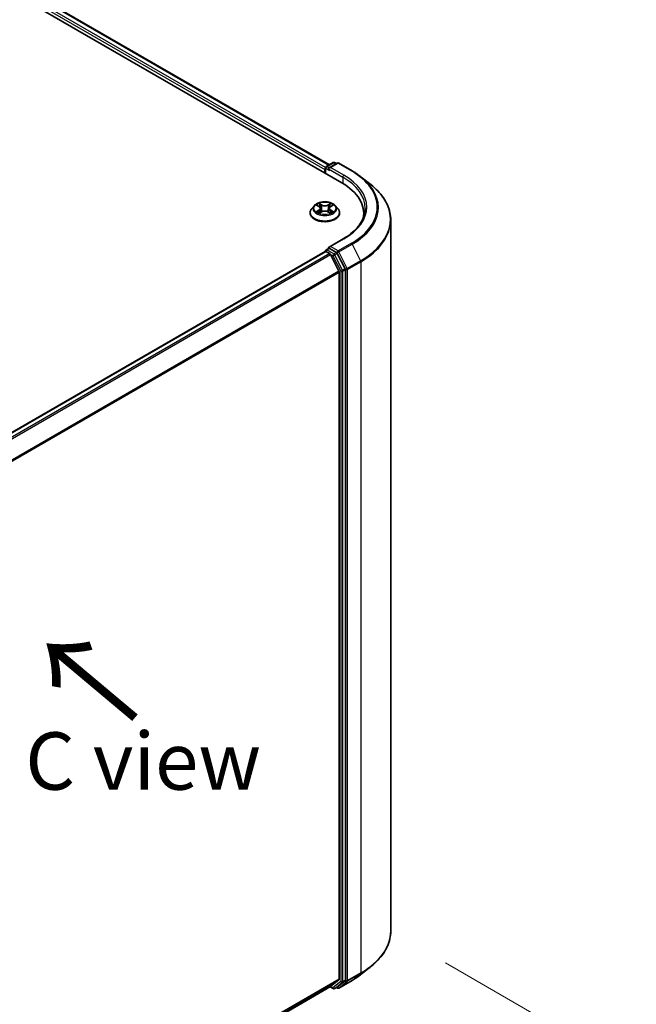
# Model space of a CAD drawing. Units: millimetres. Extents: x -930 to 6560, y 32 to 1156.
# Drawn here: x -704 to -637, y 530 to 637 of the extents above; entities that cross this region are included whole.
import ezdxf

# ---------------------------------------------------------------- set-up
doc = ezdxf.new("R2010")
doc.units = ezdxf.units.MM
doc.header["$LTSCALE"] = 4
doc.layers.get('Defpoints').update_dxf_attribs({"lineweight": 25})
for name, color, linetype, lineweight in [('Dimension (ISO)', 7, 'Continuous', 18), ('Symbol (ISO)', 7, 'Continuous', 18), ('Visible (ISO)', 7, 'Continuous', 35), ('Visible Narrow (ISO)', 7, 'Continuous', 25)]:
    doc.layers.add(name, color=color, linetype=linetype, lineweight=lineweight)
doc.styles.add('Note Text (TK)', font='MS PGothic.ttf')
doc.dimstyles.new('Default - Method 1b (TK)', dxfattribs={"dimscale": 4, "dimtxt": 2.5, "dimasz": 2.5, "dimexe": 1, "dimexo": 1.5, "dimgap": 1, "dimtad": 1, "dimrnd": 1e-08, "dimdsep": 46, "dimtxsty": 'Note Text (TK)', "dimblk": 'OPEN', "dimcen": 0.09, "dimdle": 5, "dimclrd": 100, "dimclre": 100, "dimclrt": 7, "dimadec": 1, "dimazin": 1, "dimtfac": 1, "dimtmove": 0, "dimatfit": 3, "dimldrblk": 'OPEN', "dimfxl": 1, "dimtolj": 1, "dimlwd": -1, "dimlwe": -1, "dimarcsym": 0})

# ---------------------------------------------------------------- blocks, each defined once
blk = doc.blocks.new('_Open')
at = {"color": 0, "linetype": 'ByBlock', "lineweight": -2}
for p, q in [((-1, 0.167), (0, 0)), ((-1, -0.167), (0, 0)), ((0, 0), (-1, 0))]:
    blk.add_line(p, q, dxfattribs=at)
blk = doc.blocks.new('*D36')
at = {"layer": 'Defpoints', "color": 0}
for p in [(-663.58, 537.95), (-636.76, 522.47), (-746.02, 497.99)]:
    blk.add_point(p, dxfattribs=at)
at = {"layer": 'Dimension (ISO)', "color": 100}
for p, q in [((-657.61, 534.5), (-632.79, 520.17)), ((-704.8, 482.24), (-643.65, 518.39)), ((-740.06, 494.54), (-707.71, 475.87))]:
    blk.add_line(p, q, dxfattribs=at)
at = {"layer": 'Dimension (ISO)', "color": 100, "xscale": 8, "yscale": 8, "zscale": 8}
for p, rotation in [((-636.76, 522.47), 30.59491763771064), ((-711.69, 478.16), 210.5949176377106)]:
    blk.add_blockref('_Open', p, dxfattribs=dict(at, rotation=rotation))
at = {"layer": 'Dimension (ISO)', "color": 7, "insert": (-682.71, 503.66), "char_height": 10, "attachment_point": 4, "rotation": 30.5949, "style": 'Note Text (TK)'}
blk.add_mtext('\\A1;{\\H0.64x;\\Q-29.405;\\W0.821;200}', dxfattribs=at)

msp = doc.modelspace()

# ---------------------------------------------------------------- linework, layer by layer
at = {"layer": 'Visible (ISO)'}
for p, q in [((-771.0505, 678.4495), (-668.9129, 619.4803)), ((-768.3511, 678.063), (-670.2645, 621.4326)), ((-670.6902, 620.5064), (-670.6902, 621.0906)), ((-670.6069, 621.2349), (-669.853, 621.6702)), ((-669.405, 621.6113), (-670.2974, 621.0961)), ((-669.6863, 621.6702), (-669.4947, 621.5595)), ((-669.2383, 621.6113), (-667.7848, 620.7721)), ((-670.7592, 620.9091), (-670.7592, 620.5463)), ((-666.7922, 620.1023), (-665.7416, 619.2706)), ((-671.8986, 616.9897), (-672.1741, 616.6823)), ((-671.6281, 617.0232), (-671.3921, 616.8821)), ((-670.1264, 616.8821), (-669.8904, 617.0232)), ((-669.6199, 616.9897), (-669.3443, 616.6823)), ((-672.3703, 616.1916), (-672.3703, 616.2101)), ((-671.3482, 616.1815), (-671.1024, 616.3186)), ((-671.2464, 616.6878), (-671.2009, 616.2636)), ((-670.4161, 616.3186), (-670.1703, 616.1815)), ((-670.272, 616.6878), (-670.3176, 616.2636)), ((-669.1481, 616.1916), (-669.1481, 616.2101)), ((-666.5209, 616.1463), (-666.5209, 615.7521)), ((-663.5765, 537.9479), (-663.5765, 615.4166)), ((-668.7605, 613.3648), (-670.2974, 612.4775)), ((-670.7247, 612.004), (-729.6063, 578.0087)), ((-670.6902, 612.0184), (-670.6902, 612.0117)), ((-670.6414, 611.9957), (-670.2252, 611.7554)), ((-670.6069, 612.1627), (-670.3267, 612.3245)), ((-669.4947, 611.878), (-670.2485, 612.3133)), ((-669.2152, 609.8493), (-670.1346, 611.6542)), ((-668.5474, 610.0949), (-669.4042, 611.7768)), ((-669.1879, 609.7465), (-669.1879, 532.7314)), ((-668.5201, 532.6219), (-668.5201, 609.992)), ((-666.7922, 533.2622), (-665.7416, 534.0939)), ((-670.1346, 531.9169), (-669.2152, 532.6601)), ((-669.4042, 531.858), (-668.5474, 532.5506)), ((-669.2383, 531.7532), (-667.7848, 532.5924)), ((-727.9075, 498.5609), (-670.1418, 531.912)), ((-670.1859, 531.8865), (-669.853, 531.6943)), ((-669.6863, 531.6943), (-669.4114, 531.8531)), ((-669.405, 531.7532), (-669.4947, 531.805))]:
    msp.add_line(p, q, dxfattribs=at)
for centre, start, end in [((-670.5235, 621.0906), 120, 180), ((-669.7697, 621.5258), 60, 120), ((-669.3216, 621.467), 60, 120), ((-670.5235, 612.0184), 120, 180), ((-669.7697, 531.8387), 240, 300), ((-669.3216, 531.8975), 240, 300)]:
    msp.add_arc(centre, 0.1667, start, end, dxfattribs=at)
for centre, major_axis, start_param, end_param in [((-670.6414, 620.9772), (0.0833, 0.1443), 1.21247675, 2.35619449), ((-670.1307, 620.9999), (-0.2357, 0), 4.71238898, 6.28318531), ((-670.2485, 620.9318), (-0.0833, 0.1443), 0.78539816, 2.35619449), ((-674.6876, 616.1463), (8.1667, 0), 6.17116049, 7.06858347), ((-674.6876, 615.239), (8.3333, 0), 0.15296584, 0.20062952), ((-670.1307, 612.3813), (-0.2357, 0), 4.71238898, 6.28318531), ((-670.6414, 611.8596), (-0.0833, 0.1443), 5.49778714, 6.28318531), ((-670.2485, 612.4493), (-0.0833, -0.1443), 5.49778714, 6.12363721), ((-670.2252, 611.6193), (-0.0833, 0.1443), 4.62172909, 5.49778714), ((-669.4947, 611.7419), (0.0833, -0.1443), 1.48013644, 2.35619449), ((-669.3057, 609.8145), (-0.0833, 0.1443), 3.92699082, 4.62172909), ((-668.6379, 610.0601), (0.0833, -0.1443), 0.78539816, 1.48013644), ((-669.3057, 532.7995), (0.0833, -0.1443), 0.09065989, 0.78539816), ((-668.6379, 532.69), (0.0833, -0.1443), 0.09065989, 0.78539816), ((-670.2252, 532.0563), (0.0833, -0.1443), 0, 0.09065989), ((-669.4947, 531.9974), (0.0833, -0.1443), 0, 0.09065989)]:
    msp.add_ellipse(centre, major_axis=major_axis, ratio=0.57735027, start_param=start_param, end_param=end_param, dxfattribs=at)
for points, knots in [([(-667.7848, 620.7721), (-667.7129, 620.7306), (-667.6421, 620.6885), (-667.5028, 620.6029), (-667.4342, 620.5594), (-667.2994, 620.4713), (-667.2332, 620.4266), (-667.103, 620.3359), (-667.0392, 620.29), (-666.9138, 620.197), (-666.8524, 620.1499), (-666.7922, 620.1023)], [3.141592654, 3.141592654, 3.141592654, 3.141592654, 3.172644837, 3.172644837, 3.203697021, 3.203697021, 3.234749204, 3.234749204, 3.265801387, 3.265801387, 3.296853571, 3.296853571, 3.296853571, 3.296853571]), ([(-663.5765, 615.4166), (-663.5765, 615.6941), (-663.6068, 615.9717), (-663.7275, 616.5213), (-663.8177, 616.7934), (-664.0558, 617.3272), (-664.2037, 617.589), (-664.5539, 618.0981), (-664.7563, 618.3455), (-665.2119, 618.8223), (-665.4651, 619.0517), (-665.7416, 619.2706)], [2.35619449, 2.35619449, 2.35619449, 2.35619449, 2.482221939, 2.482221939, 2.608249389, 2.608249389, 2.734276838, 2.734276838, 2.860304287, 2.860304287, 2.986331736, 2.986331736, 2.986331736, 2.986331736]), ([(-669.6199, 616.9897), (-669.6881, 617.0658), (-669.7746, 617.1325), (-669.9789, 617.2474), (-670.0979, 617.2946), (-670.3533, 617.3637), (-670.4896, 617.3855), (-670.7659, 617.4022), (-670.9059, 617.3973), (-671.1766, 617.3613), (-671.3074, 617.3301), (-671.5478, 617.2435), (-671.6573, 617.1878), (-671.806, 617.0813), (-671.8559, 617.0373), (-671.8986, 616.9897)], [1.26296478, 1.26296478, 1.26296478, 1.26296478, 1.5839777, 1.5839777, 1.9184063, 1.9184063, 2.25148375, 2.25148375, 2.58279719, 2.58279719, 2.9145331, 2.9145331, 3.24851107, 3.24851107, 3.4494242, 3.4494242, 3.4494242, 3.4494242]), ([(-671.2464, 616.6878), (-671.2481, 616.7029), (-671.2515, 616.7179), (-671.2619, 616.7471), (-671.2689, 616.7613), (-671.2859, 616.7887), (-671.296, 616.8019), (-671.319, 616.8271), (-671.3319, 616.839), (-671.3602, 616.8616), (-671.3756, 616.8722), (-671.3921, 616.8821)], [0.847301519, 0.847301519, 0.847301519, 0.847301519, 0.988509822, 0.988509822, 1.129718125, 1.129718125, 1.270926428, 1.270926428, 1.412134731, 1.412134731, 1.553343034, 1.553343034, 1.553343034, 1.553343034]), ([(-670.1264, 616.8821), (-670.1429, 616.8722), (-670.1583, 616.8616), (-670.1866, 616.839), (-670.1995, 616.8271), (-670.2225, 616.8019), (-670.2325, 616.7887), (-670.2496, 616.7613), (-670.2565, 616.7471), (-670.2669, 616.7179), (-670.2704, 616.7029), (-670.272, 616.6878)], [3.159045946, 3.159045946, 3.159045946, 3.159045946, 3.300254249, 3.300254249, 3.441462552, 3.441462552, 3.582670855, 3.582670855, 3.723879158, 3.723879158, 3.865087461, 3.865087461, 3.865087461, 3.865087461]), ([(-672.1741, 616.6823), (-672.199, 616.6546), (-672.2217, 616.6259), (-672.2628, 616.5669), (-672.2811, 616.5365), (-672.3129, 616.4742), (-672.3264, 616.4423), (-672.3482, 616.3773), (-672.3565, 616.3442), (-672.3675, 616.2775), (-672.3703, 616.2438), (-672.3703, 616.2101)], [3.449424205, 3.449424205, 3.449424205, 3.449424205, 3.544937527, 3.544937527, 3.64045085, 3.64045085, 3.735964172, 3.735964172, 3.831477495, 3.831477495, 3.926990817, 3.926990817, 3.926990817, 3.926990817]), ([(-672.3703, 616.1916), (-672.3703, 616.0923), (-672.3442, 615.9932), (-672.2426, 615.8034), (-672.1654, 615.713), (-671.9661, 615.5492), (-671.8423, 615.4763), (-671.5624, 615.3575), (-671.4061, 615.3115), (-671.0774, 615.2511), (-670.9052, 615.2365), (-670.5617, 615.2397), (-670.3906, 615.2575), (-670.0659, 615.3239), (-669.9126, 615.3726), (-669.6387, 615.4967), (-669.5183, 615.5722), (-669.324, 615.7436), (-669.2499, 615.8394), (-669.1671, 616.0223), (-669.1481, 616.1069), (-669.1481, 616.1916)], [3.92699082, 3.92699082, 3.92699082, 3.92699082, 4.2267014, 4.2267014, 4.53911238, 4.53911238, 4.86360542, 4.86360542, 5.18933336, 5.18933336, 5.51408383, 5.51408383, 5.83843868, 5.83843868, 6.16327278, 6.16327278, 6.48907018, 6.48907018, 6.81298523, 6.81298523, 7.06858347, 7.06858347, 7.06858347, 7.06858347]), ([(-671.5213, 616.3002), (-671.5112, 616.2918), (-671.5004, 616.2834), (-671.477, 616.2667), (-671.4646, 616.2584), (-671.4381, 616.2419), (-671.4241, 616.2337), (-671.3946, 616.2178), (-671.3791, 616.21), (-671.3535, 616.198), (-671.3439, 616.1937), (-671.334, 616.1894)], [4.534901476, 4.534901476, 4.534901476, 4.534901476, 4.605051412, 4.605051412, 4.675201349, 4.675201349, 4.745351285, 4.745351285, 4.815501221, 4.815501221, 4.856375894, 4.856375894, 4.856375894, 4.856375894]), ([(-670.4161, 616.3186), (-670.4531, 616.3392), (-670.4952, 616.3563), (-670.5859, 616.3823), (-670.6345, 616.3912), (-670.7338, 616.4001), (-670.7846, 616.4001), (-670.884, 616.3912), (-670.9325, 616.3823), (-671.0232, 616.3563), (-671.0653, 616.3392), (-671.1024, 616.3186)], [1.58824962, 1.58824962, 1.58824962, 1.58824962, 1.89542757, 1.89542757, 2.20260552, 2.20260552, 2.50978346, 2.50978346, 2.81696141, 2.81696141, 3.12413936, 3.12413936, 3.12413936, 3.12413936]), ([(-670.1844, 616.1894), (-670.1746, 616.1937), (-670.1649, 616.198), (-670.1394, 616.21), (-670.1239, 616.2178), (-670.0944, 616.2337), (-670.0804, 616.2419), (-670.0539, 616.2584), (-670.0414, 616.2667), (-670.0181, 616.2834), (-670.0072, 616.2918), (-669.9972, 616.3002)], [6.139198394, 6.139198394, 6.139198394, 6.139198394, 6.180073066, 6.180073066, 6.250223003, 6.250223003, 6.320372939, 6.320372939, 6.390522875, 6.390522875, 6.460672811, 6.460672811, 6.460672811, 6.460672811]), ([(-669.1481, 616.2101), (-669.1481, 616.2438), (-669.1509, 616.2775), (-669.162, 616.3442), (-669.1703, 616.3773), (-669.192, 616.4423), (-669.2055, 616.4742), (-669.2373, 616.5365), (-669.2556, 616.5669), (-669.2967, 616.6259), (-669.3195, 616.6546), (-669.3443, 616.6823)], [0.785398163, 0.785398163, 0.785398163, 0.785398163, 0.880911486, 0.880911486, 0.976424808, 0.976424808, 1.071938131, 1.071938131, 1.167451453, 1.167451453, 1.262964775, 1.262964775, 1.262964775, 1.262964775]), ([(-666.3543, 616.6906), (-666.3543, 616.4487), (-666.3872, 616.2069), (-666.5188, 615.7271), (-666.6176, 615.4891), (-666.8802, 615.0225), (-667.044, 614.7938), (-667.434, 614.352), (-667.66, 614.1388), (-668.1692, 613.7342), (-668.4524, 613.5427), (-668.7605, 613.3648)], [3.926990817, 3.926990817, 3.926990817, 3.926990817, 4.08407045, 4.08407045, 4.241150082, 4.241150082, 4.398229715, 4.398229715, 4.555309348, 4.555309348, 4.71238898, 4.71238898, 4.71238898, 4.71238898]), ([(-670.3267, 612.3245), (-670.3196, 612.3286), (-670.3076, 612.3308), (-670.2794, 612.3275), (-670.2634, 612.3219), (-670.2485, 612.3133)], [0.038953354, 0.038953354, 0.038953354, 0.038953354, 0.0503345484, 0.0503345484, 0.0617157428, 0.0617157428, 0.0617157428, 0.0617157428]), ([(-663.5765, 537.9479), (-663.5765, 537.6704), (-663.6068, 537.3928), (-663.7275, 536.8431), (-663.8177, 536.5711), (-664.0558, 536.0373), (-664.2037, 535.7755), (-664.5539, 535.2664), (-664.7563, 535.019), (-665.2119, 534.5422), (-665.4651, 534.3128), (-665.7416, 534.0939)], [3.926990817, 3.926990817, 3.926990817, 3.926990817, 4.053018266, 4.053018266, 4.179045715, 4.179045715, 4.305073165, 4.305073165, 4.431100614, 4.431100614, 4.557128063, 4.557128063, 4.557128063, 4.557128063]), ([(-667.7848, 532.5924), (-667.7129, 532.6339), (-667.6421, 532.676), (-667.5028, 532.7616), (-667.4342, 532.8051), (-667.2994, 532.8932), (-667.2332, 532.9379), (-667.103, 533.0286), (-667.0392, 533.0745), (-666.9138, 533.1675), (-666.8524, 533.2146), (-666.7922, 533.2622)], [1.570796327, 1.570796327, 1.570796327, 1.570796327, 1.60184851, 1.60184851, 1.632900694, 1.632900694, 1.663952877, 1.663952877, 1.695005061, 1.695005061, 1.726057244, 1.726057244, 1.726057244, 1.726057244])]:
    msp.add_open_spline(points, degree=3, knots=knots, dxfattribs=at)
at = {"layer": 'Visible Narrow (ISO)'}
for p, q in [((-768.4344, 678.0547), (-670.3133, 621.4044)), ((-768.9685, 677.6103), (-670.7592, 620.9091)), ((-670.6834, 621.1376), (-768.8506, 677.8144)), ((-670.6414, 620.4782), (-670.6414, 621.0226)), ((-670.6414, 621.0226), (-670.2485, 620.7957)), ((-670.5235, 621.2267), (-669.7697, 621.6619)), ((-670.2974, 621.0961), (-670.5235, 621.2267)), ((-670.3664, 620.9999), (-668.795, 620.0927)), ((-670.1307, 621.136), (-669.3216, 621.6031)), ((-668.6772, 620.2968), (-670.1307, 621.136)), ((-669.7697, 621.6619), (-669.5435, 621.5313)), ((-669.3216, 621.6031), (-667.8681, 620.7639)), ((-668.795, 620.0927), (-668.795, 619.4108)), ((-671.7072, 617.0608), (-671.4063, 616.8809)), ((-671.0889, 617.0642), (-671.4004, 617.2379)), ((-671.304, 617.1412), (-671.1081, 617.032)), ((-671.1081, 617.032), (-671.1361, 616.6386)), ((-670.118, 617.2379), (-670.4296, 617.0642)), ((-670.4104, 617.032), (-670.2145, 617.1412)), ((-670.4104, 617.032), (-670.3823, 616.6386)), ((-670.1121, 616.8809), (-669.8112, 617.0608)), ((-671.4063, 616.5003), (-671.7072, 616.3204)), ((-671.5756, 616.3554), (-671.3864, 616.4685)), ((-671.4004, 616.1433), (-671.0889, 616.317)), ((-671.3864, 616.4685), (-671.3669, 616.2043)), ((-670.4296, 616.317), (-670.118, 616.1433)), ((-670.132, 616.4685), (-670.1516, 616.2043)), ((-670.132, 616.4685), (-669.9429, 616.3554)), ((-669.8112, 616.3204), (-670.1121, 616.5003)), ((-670.1307, 612.5174), (-668.6772, 613.3566)), ((-669.3216, 612.0503), (-670.1307, 612.5174)), ((-667.8681, 612.8895), (-669.3216, 612.0503)), ((-669.2311, 611.949), (-667.7776, 612.7882)), ((-667.7776, 612.7882), (-666.8582, 610.9834)), ((-729.5574, 577.9805), (-670.6414, 611.9957)), ((-670.2252, 611.7554), (-729.1412, 577.7402)), ((-729.0083, 577.6635), (-670.1346, 611.6542)), ((-670.5235, 612.1545), (-670.2485, 612.3133)), ((-669.7697, 611.7193), (-670.5235, 612.1545)), ((-670.1373, 611.6594), (-669.8875, 611.5151)), ((-669.8875, 611.5151), (-669.0307, 609.8333)), ((-669.4947, 611.878), (-669.7697, 611.7193)), ((-669.6791, 611.618), (-669.4042, 611.7768)), ((-668.8224, 609.9362), (-669.6791, 611.618)), ((-669.4947, 611.878), (-669.4395, 611.8462)), ((-669.4395, 611.8462), (-669.4042, 611.7768)), ((-668.3117, 610.1442), (-669.2311, 611.949)), ((-666.8582, 610.9834), (-668.3117, 610.1442)), ((-668.2844, 610.0413), (-666.8309, 610.8805)), ((-666.8309, 610.8805), (-666.8309, 533.4118)), ((-669.2152, 609.8493), (-727.9779, 575.9227)), ((-727.9312, 575.831), (-669.1879, 609.7465)), ((-669.0307, 609.8333), (-669.0307, 532.4632)), ((-668.5474, 610.0949), (-668.8224, 609.9362)), ((-668.795, 609.8333), (-668.5201, 609.992)), ((-668.795, 532.4632), (-668.795, 609.8333)), ((-668.5474, 610.0949), (-668.5201, 610.0413)), ((-668.5201, 610.0413), (-668.5201, 609.992)), ((-668.2844, 532.5727), (-668.2844, 610.0413)), ((-668.3117, 532.5013), (-666.8582, 533.3405)), ((-666.8309, 533.4118), (-668.2844, 532.5727)), ((-667.7776, 532.5973), (-666.8582, 533.3405)), ((-669.1879, 532.7314), (-727.9075, 498.8296)), ((-727.9075, 498.7741), (-669.2152, 532.6601)), ((-669.0307, 532.4632), (-669.8875, 531.7706)), ((-669.6791, 531.6993), (-668.8224, 532.3918)), ((-667.7776, 532.5973), (-669.2311, 531.7581)), ((-669.2311, 531.7581), (-668.3117, 532.5013)), ((-668.8224, 532.3918), (-668.5474, 532.5506)), ((-668.5201, 532.6219), (-668.795, 532.4632)), ((-668.5201, 532.5727), (-668.5474, 532.5506)), ((-668.5201, 532.6219), (-668.5201, 532.5727)), ((-670.1346, 531.9169), (-727.9075, 498.5617)), ((-669.8875, 531.7706), (-670.1373, 531.9149)), ((-669.4042, 531.858), (-669.6791, 531.6993)), ((-669.4395, 531.8295), (-669.4459, 531.8332)), ((-669.4042, 531.858), (-669.4395, 531.8295))]:
    msp.add_line(p, q, dxfattribs=at)
for centre, major_axis, ratio, start_param, end_param in [((-670.5235, 621.0906), (-0.1667, 0), 0.57735027, 0, 0.78539816), ((-670.5235, 621.0906), (0.0833, 0.1443), 0.57735027, 0.78539816, 2.35619449), ((-670.5235, 621.0906), (-0.0833, 0.1443), 0.57735027, 5.49778714, 6.28318531), ((-669.7697, 621.5258), (-0.0833, 0.1443), 0.57735027, 5.49778714, 6.28318531), ((-669.7697, 621.5258), (0.0833, 0.1443), 0.57735027, 0, 0.78539816), ((-669.3216, 621.467), (-0.0833, 0.1443), 0.57735027, 5.49778714, 6.28318531), ((-669.3216, 621.467), (0.0833, 0.1443), 0.57735027, 0, 0.78539816), ((-668.6772, 620.1607), (0.0833, 0.1443), 0.57735027, 0.78539816, 2.35619449), ((-674.6876, 616.6906), (8.3333, 0), 0.57735027, 0, 0.78539816), ((-674.6876, 616.8267), (8.5, 0), 0.57735027, 5.49778714, 7.06858347), ((-667.8681, 620.6278), (0.0833, 0.1443), 0.57735027, 0, 0.78539816), ((-674.6876, 616.8267), (9.6442, 0), 0.57735027, 5.49778714, 7.06858347), ((-674.6876, 616.7777), (9.7722, 0), 0.57735027, 5.49778714, 6.91332255), ((-674.6876, 615.5037), (11.0725, 0), 0.57735027, 5.49778714, 6.91332255), ((-670.7592, 616.6493), (-1.2829, 0), 0.57735027, 5.8056187, 9.90234457), ((-670.7592, 616.6906), (-1.1445, 0), 0.57735027, 5.30710262, 5.68847167), ((-670.7592, 616.5646), (0.8957, 0), 0.57735027, 2.17629431, 2.42062218), ((-671.4063, 616.8582), (0.0143, 0.0238), 0.58733849, 0, 0.79427846), ((-671.7477, 616.6906), (0.4745, 0), 0.57735027, 5.51524044, 7.05113018), ((-671.3232, 617.1317), (-0.0227, -0.016), 0.18497367, 1.04331702, 2.43849919), ((-671.2548, 616.988), (-0.0268, -0.0074), 0.22291783, 3.85158054, 5.20700366), ((-671.0889, 617.0415), (-0.0135, -0.0243), 0.56718618, 3.91841516, 5.40194502), ((-670.7592, 617.2406), (0.5022, 0), 0.57735027, 3.94444411, 5.48033385), ((-670.7592, 617.2613), (-0.4745, 0), 0.57735027, 0.80285146, 2.3387412), ((-670.4296, 617.0415), (0.0135, -0.0243), 0.56718618, 0.88124028, 2.36477015), ((-669.7708, 616.6906), (-0.4745, 0), 0.57735027, 5.51524044, 7.05113018), ((-670.2636, 616.988), (-0.0268, 0.0074), 0.22291783, 4.2177743, 5.57319742), ((-670.7592, 616.5646), (0.8957, 0), 0.57735027, 0.72097047, 0.96529834), ((-670.1953, 617.1317), (-0.0227, 0.016), 0.18497367, 0.70309346, 2.09827563), ((-670.1121, 616.8582), (-0.0143, 0.0238), 0.58733849, 5.48890685, 6.28318531), ((-670.7592, 616.6906), (-1.1445, 0), 0.57735027, 3.7363063, 4.11767534), ((-670.7592, 616.2595), (-1.5932, 0), 0.57735027, 5.8056187, 9.90234457), ((-670.7592, 616.2101), (-1.6111, 0), 0.57735027, 0, 3.14159265), ((-670.7592, 616.1916), (1.6111, 0), 0.57735027, 3.14159265, 6.28318531), ((-670.7592, 616.6906), (1.1445, 0), 0.57735027, 3.7363063, 4.11767534), ((-671.5557, 616.3462), (-0.0053, -0.0273), 0.77975364, 4.52690487, 5.92208704), ((-671.4752, 616.2885), (-0.0236, -0.0146), 0.72973605, 5.16344533, 5.77548257), ((-671.4063, 616.4776), (0.0143, -0.0238), 0.58733849, 0.86378433, 2.3473142), ((-671.7477, 616.6699), (0.5022, 0), 0.57735027, 5.51524044, 6.34508866), ((-671.1554, 616.6291), (-0.0268, -0.0074), 0.22288452, 3.85157383, 5.20261978), ((-671.0889, 616.2943), (-0.0135, 0.0243), 0.56718618, 5.5063628, 6.28318531), ((-670.7592, 616.1199), (0.4745, 0), 0.57735027, 0.80285146, 2.3387412), ((-670.4296, 616.2943), (0.0135, 0.0243), 0.56718618, 0, 0.7768225), ((-670.3631, 616.6291), (-0.0268, 0.0074), 0.22288452, 4.22215818, 5.57320413), ((-669.7708, 616.6699), (-0.5022, 0), 0.57735027, 6.22128195, 7.05113018), ((-670.1121, 616.4776), (-0.0143, -0.0238), 0.58733849, 3.93587111, 5.41940097), ((-670.7592, 616.6906), (1.1445, 0), 0.57735027, 5.30710262, 5.68847167), ((-670.0433, 616.2885), (-0.0236, 0.0146), 0.72973605, 3.64929539, 4.26133263), ((-669.9628, 616.3462), (0.0053, -0.0273), 0.77975364, 0.36109827, 1.75628044), ((-674.6876, 615.4166), (11.1111, 0), 0.57735027, 5.49778714, 6.28318531), ((-668.6772, 613.2205), (-0.0833, 0.1443), 0.57735027, 5.49778714, 6.28318531), ((-667.8681, 612.7534), (0.0833, -0.1443), 0.57735027, 1.48013644, 2.35619449), ((-670.5235, 612.0184), (-0.1667, 0), 0.57735027, 0, 0.07012361), ((-670.5235, 612.0184), (0.0833, 0.1443), 0.57735027, 0.78539816, 2.06167901), ((-670.5235, 612.0184), (-0.0833, 0.1443), 0.57735027, 5.49778714, 6.28318531), ((-669.7697, 611.5832), (0.0833, 0.1443), 0.57735027, 0.78539816, 2.35619449), ((-669.7697, 611.5832), (-0.1485, -0.0757), 0.07392213, 0.61742098, 2.18821731), ((-669.7697, 611.5832), (-0.0833, 0.1443), 0.57735027, 4.62172909, 5.49778714), ((-669.3216, 611.9142), (0.0833, 0.1443), 0.57735027, 0.78539816, 2.35619449), ((-669.3216, 611.9142), (-0.1485, -0.0757), 0.07392213, 0.61742098, 2.18821731), ((-669.3216, 611.9142), (-0.0833, 0.1443), 0.57735027, 4.62172909, 5.49778714), ((-666.9487, 610.9485), (-0.0833, 0.1443), 0.57735027, 3.92699082, 4.62172909), ((-668.9129, 609.9013), (0.1485, 0.0757), 0.07392213, 3.75901364, 5.32980996), ((-668.9129, 609.9013), (-0.1667, 0), 0.57735027, 0.78539816, 2.35619449), ((-668.9129, 609.9013), (-0.0833, 0.1443), 0.57735027, 3.92699082, 4.62172909), ((-668.4022, 610.1093), (0.1485, 0.0757), 0.07392213, 3.75901364, 5.32980996), ((-668.4022, 610.1093), (-0.1667, 0), 0.57735027, 0.78539816, 2.35619449), ((-668.4022, 610.1093), (-0.0833, 0.1443), 0.57735027, 3.92699082, 4.62172909), ((-674.6876, 537.9479), (11.1111, 0), 0.57735027, 5.49778714, 6.28318531), ((-674.6876, 536.5868), (-9.7722, 0), 0.57735027, 2.35619449, 2.51145541), ((-674.6876, 537.8608), (11.0725, 0), 0.57735027, 5.49778714, 5.65304806), ((-666.9487, 533.4799), (0.0833, -0.1443), 0.57735027, 0.09065989, 0.78539816), ((-668.9129, 532.5312), (0.1667, 0), 0.57735027, 3.92699082, 5.49778714), ((-668.9129, 532.5312), (0.1048, -0.1296), 0.8131434, 4.58504495, 6.15584128), ((-668.9129, 532.5312), (0.0833, -0.1443), 0.57735027, 0.09065989, 0.78539816), ((-668.4022, 532.6407), (0.1667, 0), 0.57735027, 3.92699082, 5.49778714), ((-668.4022, 532.6407), (0.1048, -0.1296), 0.8131434, 4.58504495, 6.15584128), ((-668.4022, 532.6407), (0.0833, -0.1443), 0.57735027, 0.09065989, 0.78539816), ((-667.8681, 532.7367), (0.0833, -0.1443), 0.57735027, 0, 0.09065989), ((-669.7697, 531.8387), (-0.0833, -0.1443), 0.57735027, 5.49778714, 6.28318531), ((-669.7697, 531.8387), (0.1048, -0.1296), 0.8131434, 4.58504495, 6.15584128), ((-669.7697, 531.8387), (0.0833, -0.1443), 0.57735027, 0, 0.09065989), ((-669.3216, 531.8975), (-0.0833, -0.1443), 0.57735027, 5.49778714, 6.28318531), ((-669.3216, 531.8975), (0.1048, -0.1296), 0.8131434, 4.58504495, 6.15584128), ((-669.3216, 531.8975), (0.0833, -0.1443), 0.57735027, 0, 0.09065989)]:
    msp.add_ellipse(centre, major_axis=major_axis, ratio=ratio, start_param=start_param, end_param=end_param, dxfattribs=at)
msp.add_ellipse((-670.7592, 616.6906), major_axis=(1.1897, 0), ratio=0.57735027, dxfattribs=at)
for points, knots in [([(-671.5743, 616.991), (-671.5787, 616.996), (-671.5836, 617.0008), (-671.6006, 617.0158), (-671.6138, 617.0247), (-671.6401, 617.0389), (-671.6529, 617.0445), (-671.6796, 617.054), (-671.6935, 617.0579), (-671.7072, 617.0608)], [0.0019082576, 0.0019082576, 0.0019082576, 0.0019082576, 0.0059340385, 0.0059340385, 0.0154285, 0.0154285, 0.0237449879, 0.0237449879, 0.0323943032, 0.0323943032, 0.0323943032, 0.0323943032]), ([(-671.7072, 617.0608), (-671.6947, 617.0561), (-671.6821, 617.0508), (-671.6576, 617.0395), (-671.6458, 617.0334), (-671.6322, 617.0256), (-671.6301, 617.0244), (-671.6281, 617.0232)], [-0.0323943032, -0.0323943032, -0.0323943032, -0.0323943032, -0.0237449879, -0.0237449879, -0.0154285, -0.0154285, -0.013913302, -0.013913302, -0.013913302, -0.013913302]), ([(-671.304, 617.1412), (-671.3131, 617.15), (-671.3219, 617.1592), (-671.3442, 617.1824), (-671.3573, 617.1963), (-671.3804, 617.2195), (-671.3905, 617.2291), (-671.4004, 617.2379)], [-0.0320559737, -0.0320559737, -0.0320559737, -0.0320559737, -0.0236501899, -0.0236501899, -0.0102009359, -0.0102009359, 0.0003383294, 0.0003383294, 0.0003383294, 0.0003383294]), ([(-671.4004, 617.2379), (-671.3943, 617.2282), (-671.3881, 617.2171), (-671.3732, 617.1895), (-671.3644, 617.1723), (-671.3474, 617.1429), (-671.3402, 617.1313), (-671.332, 617.12)], [-0.0003383294, -0.0003383294, -0.0003383294, -0.0003383294, 0.0102009359, 0.0102009359, 0.0236501899, 0.0236501899, 0.0320559737, 0.0320559737, 0.0320559737, 0.0320559737]), ([(-671.332, 617.12), (-671.3181, 617.1006), (-671.3055, 617.0797), (-671.2842, 617.0358), (-671.2754, 617.0128), (-671.269, 616.9898)], [-0.0289828459, -0.0289828459, -0.0289828459, -0.0289828459, -0.0145850634, -0.0145850634, 0, 0, 0, 0]), ([(-671.2356, 616.9976), (-671.2427, 617.0229), (-671.2522, 617.0483), (-671.2753, 617.0967), (-671.2888, 617.1198), (-671.304, 617.1412)], [0, 0, 0, 0, 0.0145850634, 0.0145850634, 0.0289828459, 0.0289828459, 0.0289828459, 0.0289828459]), ([(-671.269, 616.9898), (-671.2524, 616.9299), (-671.2358, 616.8701), (-671.2026, 616.7505), (-671.186, 616.6907), (-671.1694, 616.6308)], [-0.0687798542, -0.0687798542, -0.0687798542, -0.0687798542, -0.0343899271, -0.0343899271, 0, 0, 0, 0]), ([(-671.1361, 616.6386), (-671.1527, 616.6984), (-671.1693, 616.7582), (-671.2025, 616.8779), (-671.219, 616.9377), (-671.2356, 616.9976)], [0, 0, 0, 0, 0.0343899271, 0.0343899271, 0.0687798542, 0.0687798542, 0.0687798542, 0.0687798542]), ([(-670.2828, 616.9976), (-670.2994, 616.9377), (-670.316, 616.8779), (-670.3492, 616.7582), (-670.3657, 616.6984), (-670.3823, 616.6386)], [0, 0, 0, 0, 0.0343899271, 0.0343899271, 0.0687798542, 0.0687798542, 0.0687798542, 0.0687798542]), ([(-670.349, 616.6308), (-670.3324, 616.6907), (-670.3158, 616.7505), (-670.2826, 616.8701), (-670.266, 616.9299), (-670.2494, 616.9898)], [-0.0687798542, -0.0687798542, -0.0687798542, -0.0687798542, -0.0343899271, -0.0343899271, 0, 0, 0, 0]), ([(-670.2145, 617.1412), (-670.2297, 617.1197), (-670.2433, 617.0964), (-670.2664, 617.0479), (-670.2758, 617.0228), (-670.2828, 616.9976)], [0, 0, 0, 0, 0.014491423, 0.014491423, 0.0289828459, 0.0289828459, 0.0289828459, 0.0289828459]), ([(-670.2494, 616.9898), (-670.2431, 617.0127), (-670.2344, 617.0355), (-670.2131, 617.0794), (-670.2005, 617.1005), (-670.1864, 617.12)], [-0.0289828459, -0.0289828459, -0.0289828459, -0.0289828459, -0.014491423, -0.014491423, 0, 0, 0, 0]), ([(-670.118, 617.2379), (-670.1262, 617.2307), (-670.1344, 617.2229), (-670.1507, 617.2068), (-670.1588, 617.1986), (-670.1763, 617.1804), (-670.1858, 617.1704), (-670.2018, 617.1538), (-670.2081, 617.1474), (-670.2145, 617.1412)], [-0.0323943032, -0.0323943032, -0.0323943032, -0.0323943032, -0.0237449879, -0.0237449879, -0.0154285, -0.0154285, -0.0059340385, -0.0059340385, 0, 0, 0, 0]), ([(-670.1864, 617.12), (-670.1806, 617.128), (-670.1754, 617.1361), (-670.1626, 617.1571), (-670.1558, 617.1697), (-670.1438, 617.1921), (-670.1385, 617.2021), (-670.1281, 617.2211), (-670.1231, 617.23), (-670.118, 617.2379)], [0, 0, 0, 0, 0.0059340385, 0.0059340385, 0.0154285, 0.0154285, 0.0237449879, 0.0237449879, 0.0323943032, 0.0323943032, 0.0323943032, 0.0323943032]), ([(-669.8112, 617.0608), (-669.828, 617.0572), (-669.8449, 617.0523), (-669.8823, 617.0376), (-669.9023, 617.027), (-669.9289, 617.0065), (-669.937, 616.9991), (-669.9442, 616.991)], [-0.0003383294, -0.0003383294, -0.0003383294, -0.0003383294, 0.0102009359, 0.0102009359, 0.0236501899, 0.0236501899, 0.0301477161, 0.0301477161, 0.0301477161, 0.0301477161]), ([(-669.8904, 617.0232), (-669.8795, 617.0297), (-669.8684, 617.0356), (-669.8419, 617.0485), (-669.8265, 617.055), (-669.8112, 617.0608)], [-0.0181426717, -0.0181426717, -0.0181426717, -0.0181426717, -0.0102009359, -0.0102009359, 0.0003383294, 0.0003383294, 0.0003383294, 0.0003383294]), ([(-671.5756, 616.3554), (-671.5849, 616.3536), (-671.5952, 616.3517), (-671.6235, 616.3457), (-671.6422, 616.3412), (-671.6766, 616.3312), (-671.692, 616.3261), (-671.7072, 616.3204)], [-0.0320559737, -0.0320559737, -0.0320559737, -0.0320559737, -0.0236501899, -0.0236501899, -0.0102009359, -0.0102009359, 0.0003383294, 0.0003383294, 0.0003383294, 0.0003383294]), ([(-671.7072, 616.3204), (-671.6905, 616.3239), (-671.6736, 616.3262), (-671.6362, 616.3287), (-671.6161, 616.3282), (-671.587, 616.3254), (-671.5768, 616.3238), (-671.5682, 616.3222)], [-0.0003383294, -0.0003383294, -0.0003383294, -0.0003383294, 0.0102009359, 0.0102009359, 0.0236501899, 0.0236501899, 0.0320559737, 0.0320559737, 0.0320559737, 0.0320559737]), ([(-671.4951, 616.2977), (-671.5048, 616.3133), (-671.5168, 616.3263), (-671.544, 616.3457), (-671.5592, 616.3522), (-671.5756, 616.3554)], [0, 0, 0, 0, 0.0145850634, 0.0145850634, 0.0289828459, 0.0289828459, 0.0289828459, 0.0289828459]), ([(-671.5682, 616.3222), (-671.5535, 616.3194), (-671.5398, 616.3137), (-671.5254, 616.3035), (-671.5233, 616.3019), (-671.5213, 616.3001)], [-0.0289828459, -0.0289828459, -0.0289828459, -0.0289828459, -0.0145850634, -0.0145850634, -0.0120420166, -0.0120420166, -0.0120420166, -0.0120420166]), ([(-671.3389, 616.1867), (-671.3421, 616.1869), (-671.3451, 616.1868), (-671.3558, 616.1856), (-671.3627, 616.1829), (-671.3747, 616.175), (-671.3799, 616.1702), (-671.3903, 616.1583), (-671.3954, 616.1512), (-671.4004, 616.1433)], [0.0024401637, 0.0024401637, 0.0024401637, 0.0024401637, 0.0059340385, 0.0059340385, 0.0154285, 0.0154285, 0.0237449879, 0.0237449879, 0.0323943032, 0.0323943032, 0.0323943032, 0.0323943032]), ([(-671.4004, 616.1433), (-671.3923, 616.1505), (-671.3841, 616.1573), (-671.3677, 616.1695), (-671.3597, 616.1749), (-671.3504, 616.1803), (-671.3493, 616.1809), (-671.3482, 616.1815)], [-0.0323943032, -0.0323943032, -0.0323943032, -0.0323943032, -0.0237449879, -0.0237449879, -0.0154285, -0.0154285, -0.0142996638, -0.0142996638, -0.0142996638, -0.0142996638]), ([(-671.1694, 616.6308), (-671.1457, 616.5454), (-671.1185, 616.4615), (-671.0814, 616.3647), (-671.0756, 616.35), (-671.0697, 616.3353)], [-0.0982412545, -0.0982412545, -0.0982412545, -0.0982412545, -0.0491206273, -0.0491206273, -0.0402334775, -0.0402334775, -0.0402334775, -0.0402334775]), ([(-671.0433, 616.3468), (-671.0486, 616.3608), (-671.0538, 616.3749), (-671.0883, 616.4706), (-671.1138, 616.5539), (-671.1361, 616.6386)], [0.0405862574, 0.0405862574, 0.0405862574, 0.0405862574, 0.0491206273, 0.0491206273, 0.0982412545, 0.0982412545, 0.0982412545, 0.0982412545]), ([(-670.3823, 616.6386), (-670.4046, 616.5539), (-670.4302, 616.4706), (-670.4646, 616.3749), (-670.4698, 616.3608), (-670.4752, 616.3468)], [0, 0, 0, 0, 0.0491206273, 0.0491206273, 0.0576549971, 0.0576549971, 0.0576549971, 0.0576549971]), ([(-670.4488, 616.3353), (-670.4428, 616.35), (-670.437, 616.3647), (-670.4, 616.4615), (-670.3728, 616.5454), (-670.349, 616.6308)], [-0.058007777, -0.058007777, -0.058007777, -0.058007777, -0.0491206273, -0.0491206273, 0, 0, 0, 0]), ([(-670.118, 616.1433), (-670.1242, 616.1529), (-670.1304, 616.1614), (-670.1453, 616.1768), (-670.1541, 616.1828), (-670.1692, 616.1866), (-670.1741, 616.187), (-670.1795, 616.1867)], [-0.0003383294, -0.0003383294, -0.0003383294, -0.0003383294, 0.0102009359, 0.0102009359, 0.0236501899, 0.0236501899, 0.02961581, 0.02961581, 0.02961581, 0.02961581]), ([(-670.1703, 616.1815), (-670.1628, 616.1774), (-670.1555, 616.1727), (-670.138, 616.1602), (-670.128, 616.1521), (-670.118, 616.1433)], [-0.0177563099, -0.0177563099, -0.0177563099, -0.0177563099, -0.0102009359, -0.0102009359, 0.0003383294, 0.0003383294, 0.0003383294, 0.0003383294]), ([(-669.9429, 616.3554), (-669.9594, 616.3521), (-669.9747, 616.3456), (-670.0018, 616.3261), (-670.0137, 616.3132), (-670.0234, 616.2977)], [0, 0, 0, 0, 0.014491423, 0.014491423, 0.0289828459, 0.0289828459, 0.0289828459, 0.0289828459]), ([(-669.9972, 616.3001), (-669.9952, 616.3018), (-669.9932, 616.3034), (-669.9789, 616.3136), (-669.9651, 616.3194), (-669.9503, 616.3222)], [-0.0169408293, -0.0169408293, -0.0169408293, -0.0169408293, -0.014491423, -0.014491423, 0, 0, 0, 0]), ([(-669.9503, 616.3222), (-669.9442, 616.3234), (-669.9373, 616.3245), (-669.9179, 616.3269), (-669.9046, 616.3279), (-669.8784, 616.3282), (-669.8655, 616.3278), (-669.8388, 616.3253), (-669.825, 616.3233), (-669.8112, 616.3204)], [0, 0, 0, 0, 0.0059340385, 0.0059340385, 0.0154285, 0.0154285, 0.0237449879, 0.0237449879, 0.0323943032, 0.0323943032, 0.0323943032, 0.0323943032]), ([(-669.8112, 616.3204), (-669.8238, 616.3251), (-669.8364, 616.3293), (-669.8608, 616.3368), (-669.8727, 616.3401), (-669.8973, 616.3462), (-669.9099, 616.3489), (-669.9292, 616.3528), (-669.9363, 616.3541), (-669.9429, 616.3554)], [-0.0323943032, -0.0323943032, -0.0323943032, -0.0323943032, -0.0237449879, -0.0237449879, -0.0154285, -0.0154285, -0.0059340385, -0.0059340385, 0, 0, 0, 0])]:
    msp.add_open_spline(points, degree=3, knots=knots, dxfattribs=at)
for points in [[(-671.4753, 616.2657), (-671.4819, 616.2763), (-671.4885, 616.287), (-671.4951, 616.2977)], [(-670.0234, 616.2977), (-670.03, 616.287), (-670.0366, 616.2763), (-670.0432, 616.2657)]]:
    msp.add_open_spline(points, degree=3, dxfattribs=at)

# ---------------------------------------------------------------- texts
at = {"layer": 'Symbol (ISO)', "color": 7, "insert": (-690.9159, 560.9986), "char_height": 10, "attachment_point": 4, "rotation": 140, "line_spacing_factor": 1.5, "style": 'Note Text (TK)'}
msp.add_mtext('\\fMS PGothic|b0|i0;{\\H10.0000;→}', dxfattribs=at)
at = {"layer": 'Symbol (ISO)', "color": 7, "insert": (-690.5548, 556.4885), "char_height": 6.25, "attachment_point": 5, "line_spacing_factor": 1.5, "style": 'Note Text (TK)'}
msp.add_mtext('\\fＭＳ Ｐゴシック|b0|i0;C view', dxfattribs=at)

# ---------------------------------------------------------------- dimensions: what is measured, and where the dimension line sits
at = {"layer": 'Dimension (ISO)', "color": 100}
dim = msp.add_linear_dim(base=(-636.7616, 522.4663), p1=(-746.0229, 497.9869), p2=(-663.5765, 537.9479), angle=210.594918, text='{\\H0.64x;\\Q-29.405;\\W0.821;200}', dimstyle='Default - Method 1b (TK)', override={"dimasz": 2, "dimgap": 1, "dimtoh": 0, "dimdec": 0, "dimlfac": 0.4, "dimtol": 0, "dimlim": 0, "dimtp": 0, "dimtm": 0, "dimtdec": 0, "dimtofl": 0, "dimatfit": 1}, dxfattribs=at)
dim.commit()
dim.dimension.update_dxf_attribs({"geometry": '*D36', "text_midpoint": (-674.2249, 500.3151), "dimtype": 160})

doc.saveas('drawing.dxf')
